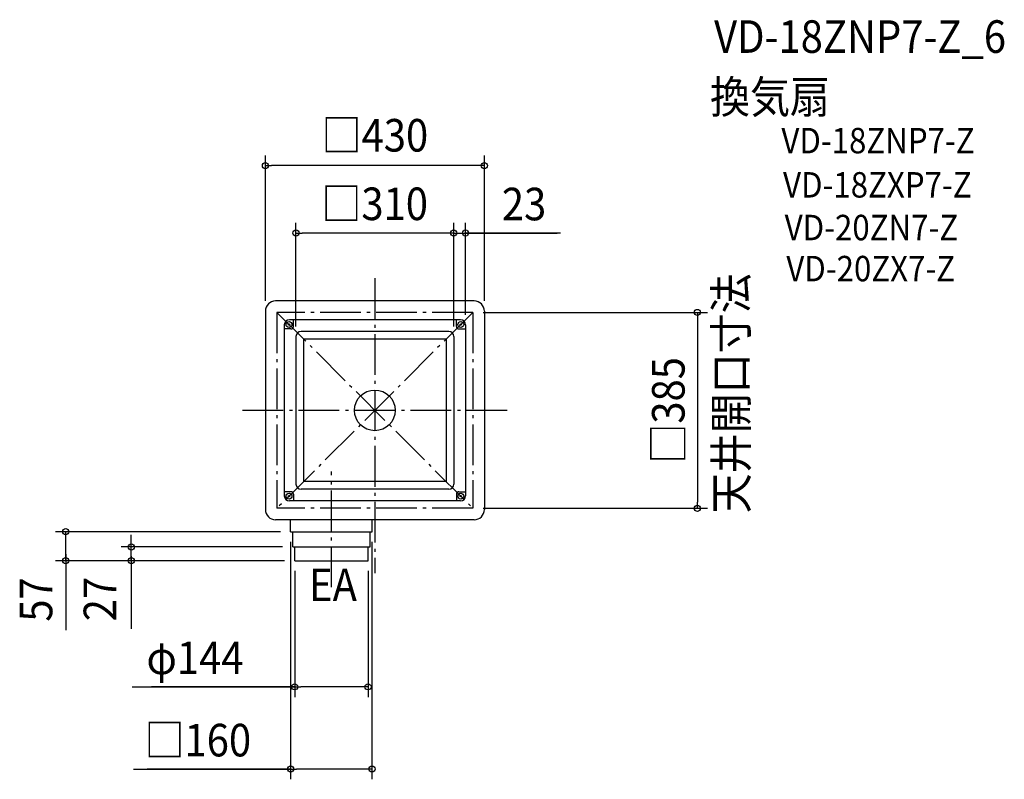
# Model space of a CAD drawing. Extents: x -698 to 1236, y -725 to 768.
import ezdxf
from ezdxf.enums import TextEntityAlignment as Align

# ---------------------------------------------------------------- set-up
doc = ezdxf.new("R2010")
doc.units = 0
doc.header["$LTSCALE"] = 20
doc.header["$PDMODE"] = 3
doc.header["$PDSIZE"] = -2
doc.linetypes.add('DASHDOT', pattern=[5.5, 4, -0.6, 0.3, -0.6])
for name, color, linetype in [('ARRANGE', 1, 'CONTINUOUS'), ('BASIS', 6, 'DASHDOT'), ('DETAIL', 5, 'CONTINUOUS'), ('ETC', 61, 'CONTINUOUS'), ('NOTE', 4, 'CONTINUOUS'), ('OUTLINE', 3, 'CONTINUOUS'), ('SERVICESPACE', 2, 'DASHDOT'), ('SIZE', 30, 'CONTINUOUS')]:
    doc.layers.add(name, color=color, linetype=linetype)
doc.styles.get("Standard").update_dxf_attribs({"font": 'SIMPLEX.shx', "width": 0.9, "height": 64, "bigfont": 'BIGFONT.shx'})

msp = doc.modelspace()

# ---------------------------------------------------------------- linework, layer by layer
at = {"layer": 'ARRANGE', "color": 1, "linetype": 'CONTINUOUS'}
msp.add_circle((0, 0), 40, dxfattribs=at)
msp.add_point((0, 0), dxfattribs=at)
at = {"layer": 'BASIS', "color": 6, "linetype": 'DASHDOT'}
for p, q in [((0, 260), (0, -320)), ((260, 0), (-260, 0)), ((-85.5, -347.6), (-85.5, -120))]:
    msp.add_line(p, q, dxfattribs=at)
at = {"layer": 'DETAIL', "color": 5, "linetype": 'CONTINUOUS'}
for p, q in [((195, 215), (-195, 215)), ((-215, 195), (-215, -195)), ((215, 195), (215, -195)), ((168, 178), (-168, 178)), ((-160, 165), (-160, 178)), ((160, 165), (160, 178)), ((-178, 168), (-178, -168)), ((-165, 160), (-178, 160)), ((145, 155), (-145, 155)), ((165, 160), (178, 160)), ((178, 168), (178, -168)), ((-155, 145), (-155, -145)), ((140, 140), (-140, 140)), ((-140, 140), (-140, -140)), ((140, 140), (140, -140)), ((155, 145), (155, -145)), ((140, -140), (-140, -140)), ((-165, -160), (-178, -160)), ((-160, -165), (-160, -178)), ((145, -155), (-145, -155)), ((160, -165), (160, -178)), ((165, -160), (178, -160)), ((168, -178), (-168, -178)), ((195, -215), (-195, -215)), ((-165.5, -238.5), (-165.5, -215)), ((-5.5, -238.5), (-5.5, -215)), ((-165.5, -238.5), (-5.5, -238.5)), ((-161.5, -268.5), (-161.5, -238.5)), ((-9.5, -268.5), (-9.5, -238.5)), ((-161.5, -268.5), (-9.5, -268.5)), ((-157.5, -295.5), (-157.5, -268.5)), ((-13.5, -295.5), (-13.5, -268.5)), ((-157.5, -295.5), (-13.5, -295.5))]:
    msp.add_line(p, q, dxfattribs=at)
for centre, radius in [((-168.7, 168.6), 5.7), ((168.7, 168.6), 5.7), ((-168.7, 168.6), 1.36), ((168.7, 168.6), 1.36), ((-168.7, -168.6), 5.7), ((-168.7, -168.6), 1.36), ((168.7, -168.6), 5.7), ((168.7, -168.6), 1.36)]:
    msp.add_circle(centre, radius, dxfattribs=at)
for centre, radius, start, end in [((-195, 195), 20, 90, 180), ((195, 195), 20, 0, 90), ((-168, 168), 10, 90, 180), ((-168, 168), 10, 90, 180), ((168, 168), 10, 0, 90), ((168, 168), 10, 0, 90), ((168, 168), 10, 0, 90), ((-165, 165), 5, 270, 0), ((-145, 145), 10, 90, 180), ((145, 145), 10, 0, 90), ((165, 165), 5, 180, 270), ((-145, -145), 10, 180, 270), ((145, -145), 10, 270, 0), ((-168, -168), 10, 180, 270), ((-165, -165), 5, 0, 90), ((165, -165), 5, 90, 180), ((168, -168), 10, 270, 0), ((168, -168), 10, 270, 0), ((-195, -195), 20, 180, 270), ((195, -195), 20, 270, 0)]:
    msp.add_arc(centre, radius, start, end, dxfattribs=at)
at = {"layer": 'OUTLINE', "color": 3, "linetype": 'CONTINUOUS'}
for p, q in [((195, 215), (-195, 215)), ((-215, 195), (-215, -195)), ((215, 195), (215, -195)), ((-165.5, -215), (-195, -215)), ((195, -215), (-165.5, -215))]:
    msp.add_line(p, q, dxfattribs=at)
for centre, start, end in [((-195, 195), 90, 180), ((195, 195), 0, 90), ((-195, -195), 180, 270), ((195, -195), 270, 0)]:
    msp.add_arc(centre, 20, start, end, dxfattribs=at)
at = {"layer": 'SERVICESPACE', "color": 2, "linetype": 'DASHDOT'}
for p, q in [((192.5, 192.5), (-192.5, 192.5)), ((-192.5, 192.5), (-192.5, -192.5)), ((192.5, 192.5), (-192.5, -192.5)), ((-192.5, 192.5), (192.5, -192.5)), ((192.5, 192.5), (192.5, -192.5)), ((192.5, -192.5), (-192.5, -192.5))]:
    msp.add_line(p, q, dxfattribs=at)
at = {"layer": 'SIZE', "color": 30, "linetype": 'CONTINUOUS'}
for p, q in [((-215, 215), (-215, 501)), ((215, 215), (215, 501)), ((-215, 481), (-203, 481)), ((203, 481), (-203, 481)), ((215, 481), (203, 481)), ((-155, 165), (-155, 368.5)), ((155, 165), (155, 368.5)), ((155, 165), (155, 368.5)), ((178, 188), (178, 368.5)), ((-155, 348.5), (-143, 348.5)), ((143, 348.5), (-143, 348.5)), ((143, 348.5), (131, 348.5)), ((155, 348.5), (143, 348.5)), ((155, 348.5), (143, 348.5)), ((155, 348.5), (178, 348.5)), ((155, 348.5), (178, 348.5)), ((364.6, 348.5), (178, 348.5)), ((178, 348.5), (190, 348.5)), ((178, 348.5), (357.9, 348.5)), ((190, 348.5), (202, 348.5)), ((212.5, 192.5), (653.6, 192.5)), ((633.6, 192.5), (633.6, 180.5)), ((633.6, 180.5), (633.6, -180.5)), ((212.5, -192.5), (653.6, -192.5)), ((633.6, -192.5), (633.6, -180.5)), ((-185.5, -238.5), (-627.2, -238.5)), ((-607.2, -295.5), (-607.2, -238.5)), ((-607.2, -295.5), (-607.2, -238.5)), ((-478.5, -256.5), (-478.5, -244.5)), ((-181.5, -268.5), (-498.5, -268.5)), ((-478.5, -268.5), (-478.5, -256.5)), ((-478.5, -295.5), (-478.5, -268.5)), ((-478.5, -295.5), (-478.5, -268.5)), ((-165.7, -258.1), (-165.7, -725.1)), ((-5.7, -258.1), (-5.7, -725.1)), ((-607.2, -282.5), (-607.2, -431.7)), ((-478.5, -286.5), (-478.5, -429.1)), ((-177.5, -295.5), (-627.2, -295.5)), ((-607.2, -295.5), (-607.2, -307.5)), ((-607.2, -307.5), (-607.2, -319.5)), ((-177.5, -295.5), (-498.5, -295.5)), ((-478.5, -295.5), (-478.5, -307.5)), ((-478.5, -307.5), (-478.5, -319.5)), ((-157.5, -315.5), (-157.5, -563.4)), ((-13.5, -315.5), (-13.5, -563.4)), ((-477.1, -543.4), (-157.5, -543.4)), ((-157.7, -543.4), (-439, -543.4)), ((-157.5, -543.4), (-145.5, -543.4)), ((-25.5, -543.4), (-145.5, -543.4)), ((-13.5, -543.4), (-25.5, -543.4)), ((-474, -705.1), (-165.7, -705.1)), ((-165.7, -705.1), (-447.2, -705.1)), ((-165.7, -705.1), (-153.7, -705.1)), ((-17.7, -705.1), (-153.7, -705.1)), ((-5.7, -705.1), (-17.7, -705.1))]:
    msp.add_line(p, q, dxfattribs=at)
for centre in [(-215, 481), (215, 481), (-155, 348.5), (155, 348.5), (155, 348.5), (178, 348.5), (633.6, 192.5), (633.6, -192.5), (-607.2, -238.5), (-478.5, -268.5), (-607.2, -295.5), (-478.5, -295.5), (-157.5, -543.4), (-13.5, -543.4), (-165.7, -705.1), (-5.7, -705.1)]:
    msp.add_circle(centre, 6, dxfattribs=at)

# ---------------------------------------------------------------- texts
at = {"layer": 'ETC', "color": 61, "linetype": 'CONTINUOUS', "width": 0.9}
for s, height, p in [('VD-18ZNP7-Z_6', 64, (666.3, 702.6)), ('換気扇', 64, (658.4, 584)), ('VD-18ZNP7-Z', 50, (798.5, 505.1)), ('VD-18ZXP7-Z', 50, (801.8, 418.2)), ('VD-20ZN7-Z', 50, (805, 334.3)), ('VD-20ZX7-Z', 50, (808.2, 253.6))]:
    msp.add_text(s, height=height, dxfattribs=at).set_placement(p)
at = {"layer": 'NOTE', "color": 4, "linetype": 'CONTINUOUS', "width": 0.9}
msp.add_text('天井開口寸法', height=64, rotation=90, dxfattribs=at).set_placement((731.7, -202.3))
msp.add_text('EA', height=64, dxfattribs=at).set_placement((-129.3, -375))
at = {"layer": 'SIZE', "color": 30, "linetype": 'CONTINUOUS', "width": 0.9}
for s, p in [('□430', (0, 508.6)), ('□310', (-0.4, 373.9)), ('23', (293, 373.5)), ('φ144', (-353.4, -518.4)), ('□160', (-347.8, -680.1))]:
    msp.add_text(s, height=64, dxfattribs=at).set_placement(p, align=Align.CENTER)
for s, p in [('□385', (608.4, 0)), ('57', (-633.7, -371.7)), ('27', (-508.1, -370.9))]:
    msp.add_text(s, height=64, rotation=90, dxfattribs=at).set_placement(p, align=Align.CENTER)

doc.saveas('drawing.dxf')
